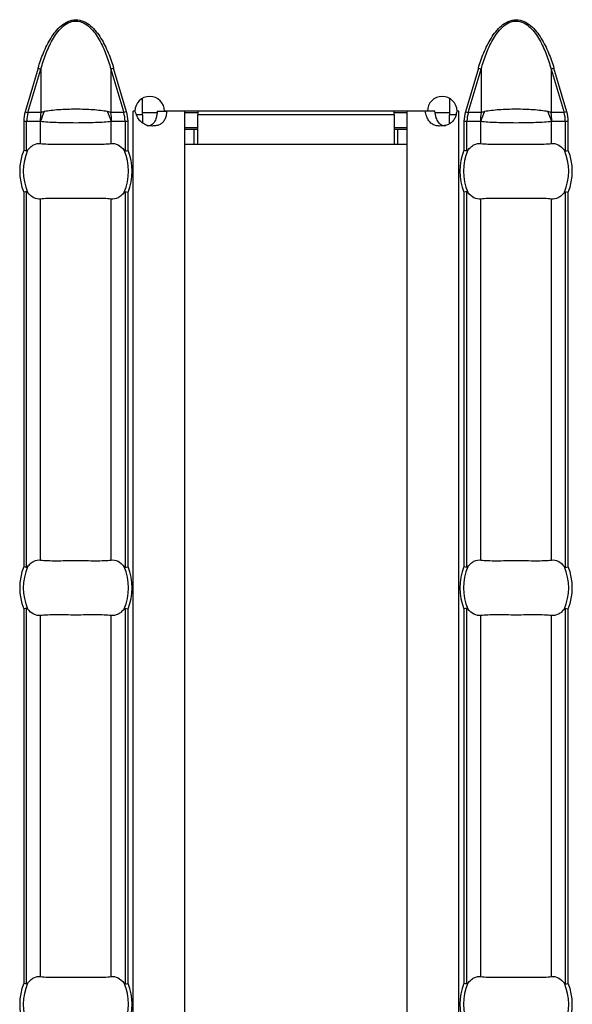
# Model space of a CAD drawing. Units: millimetres. Extents: x 75 to 2081, y 25 to 1460.
# Drawn here: x 973 to 1003, y 585 to 638 of the extents above; entities that cross this region are included whole.
import ezdxf

# ---------------------------------------------------------------- set-up
doc = ezdxf.new("R2010")
doc.units = ezdxf.units.MM
doc.header["$LTSCALE"] = 5
doc.layers.get('0').update_dxf_attribs({"color": 1})
doc.layers.add('38516', color=7, linetype='Continuous')

# ---------------------------------------------------------------- blocks, each defined once
blk = doc.blocks.new('1009515-M_003_Top_view')
for p, q in [((699.637, -8.431), (698.936, -10.784)), ((699.091, -10.83), (699.792, -8.477)), ((699.637, -8.431), (699.792, -8.477)), ((699.792, -8.477), (699.792, -10.83)), ((703.72, -8.431), (703.566, -8.477)), ((703.566, -8.477), (703.566, -10.83)), ((703.566, -8.477), (704.267, -10.83)), ((704.421, -10.784), (703.72, -8.431)), ((723.423, -8.431), (722.722, -10.784)), ((722.876, -10.83), (723.577, -8.477)), ((723.423, -8.431), (723.577, -8.477)), ((723.577, -8.477), (723.577, -10.83)), ((727.506, -8.431), (727.351, -8.477)), ((727.351, -8.477), (727.351, -10.83)), ((727.351, -8.477), (728.052, -10.83)), ((728.207, -10.784), (727.506, -8.431)), ((705.271, -10.95), (705.271, -10.06)), ((721.871, -10.063), (721.871, -10.95)), ((698.936, -10.784), (699.091, -10.83)), ((699.792, -10.83), (699.091, -10.83)), ((704.267, -10.83), (703.566, -10.83)), ((704.421, -10.784), (704.267, -10.83)), ((704.868, -10.75), (704.768, -10.75)), ((704.768, -10.75), (704.768, -10.76)), ((704.768, -10.76), (704.771, -10.76)), ((704.884, -10.76), (704.771, -10.76)), ((704.771, -107.24), (704.771, -10.76)), ((705.271, -10.95), (704.962, -10.95)), ((706.057, -10.85), (705.271, -10.85)), ((705.271, -10.95), (705.271, -11.387)), ((706.07, -10.76), (706.59, -10.76)), ((720.67, -10.75), (706.468, -10.75)), ((707.571, -10.76), (706.59, -10.76)), ((707.571, -107.24), (707.571, -10.76)), ((708.271, -10.85), (707.571, -10.85)), ((708.271, -10.75), (708.271, -10.95)), ((708.271, -12.55), (708.271, -10.95)), ((718.871, -10.95), (708.271, -10.95)), ((718.871, -10.95), (718.871, -10.75)), ((719.571, -10.85), (718.871, -10.85)), ((718.871, -10.95), (718.871, -12.55)), ((719.571, -107.24), (719.571, -10.76)), ((720.548, -10.76), (719.571, -10.76)), ((721.069, -10.76), (720.548, -10.76)), ((721.871, -10.85), (721.09, -10.85)), ((721.871, -11.434), (721.871, -10.95)), ((722.204, -10.95), (721.871, -10.95)), ((722.371, -10.76), (722.253, -10.76)), ((722.375, -10.75), (722.27, -10.75)), ((722.371, -10.76), (722.375, -10.76)), ((722.371, -107.24), (722.371, -10.76)), ((722.375, -10.76), (722.375, -10.75)), ((722.722, -10.784), (722.876, -10.83)), ((723.577, -10.83), (722.876, -10.83)), ((728.052, -10.83), (727.351, -10.83)), ((728.207, -10.784), (728.052, -10.83)), ((698.862, -11.29), (698.862, -12.87)), ((698.862, -11.29), (699.02, -11.29)), ((699.02, -12.901), (699.02, -11.29)), ((699.02, -11.29), (699.749, -11.29)), ((699.775, -12.501), (699.775, -11.299)), ((703.583, -12.501), (703.583, -11.299)), ((703.608, -11.29), (704.337, -11.29)), ((704.337, -11.29), (704.337, -12.901)), ((704.337, -11.29), (704.495, -11.29)), ((704.495, -12.87), (704.495, -11.29)), ((708.271, -11.65), (707.571, -11.65)), ((719.571, -11.65), (718.871, -11.65)), ((722.647, -11.29), (722.647, -12.87)), ((722.647, -11.29), (722.806, -11.29)), ((722.806, -12.901), (722.806, -11.29)), ((722.806, -11.29), (723.535, -11.29)), ((723.56, -12.501), (723.56, -11.299)), ((727.368, -12.501), (727.368, -11.299)), ((727.394, -11.29), (728.122, -11.29)), ((728.122, -11.29), (728.122, -12.901)), ((728.122, -11.29), (728.281, -11.29)), ((728.281, -12.87), (728.281, -11.29)), ((708.071, -11.75), (707.571, -11.75)), ((708.271, -11.75), (708.071, -11.75)), ((708.071, -12.55), (708.071, -11.75)), ((719.071, -11.75), (718.871, -11.75)), ((719.571, -11.75), (719.071, -11.75)), ((719.071, -12.55), (719.071, -11.75)), ((708.071, -12.55), (707.571, -12.55)), ((708.271, -12.55), (708.071, -12.55)), ((718.871, -12.55), (708.271, -12.55)), ((719.071, -12.55), (718.871, -12.55)), ((719.571, -12.55), (719.071, -12.55)), ((698.862, -15.13), (698.862, -35.37)), ((699.02, -35.401), (699.02, -15.099)), ((704.337, -15.099), (704.337, -35.401)), ((704.495, -35.37), (704.495, -15.13)), ((722.647, -15.13), (722.647, -35.37)), ((722.806, -35.401), (722.806, -15.099)), ((728.122, -15.099), (728.122, -35.401)), ((728.281, -35.37), (728.281, -15.13)), ((699.775, -35.001), (699.775, -15.499)), ((703.583, -35.001), (703.583, -15.499)), ((723.56, -35.001), (723.56, -15.499)), ((727.368, -35.001), (727.368, -15.499)), ((698.862, -37.63), (698.862, -57.87)), ((699.02, -57.901), (699.02, -37.599)), ((704.337, -37.599), (704.337, -57.901)), ((704.495, -57.87), (704.495, -37.63)), ((722.647, -37.63), (722.647, -57.87)), ((722.806, -57.901), (722.806, -37.599)), ((728.122, -37.599), (728.122, -57.901)), ((728.281, -57.87), (728.281, -37.63)), ((699.775, -57.501), (699.775, -37.999)), ((703.583, -57.501), (703.583, -37.999)), ((723.56, -57.501), (723.56, -37.999)), ((727.368, -57.501), (727.368, -37.999))]:
    blk.add_line(p, q)
for centre, radius, start, end in [((705.668, -10.755), 0.8, 0.3581, 179.6419), ((721.47, -10.755), 0.8, 0.3581, 179.6419), ((702.248, -11.289), 2.499, 169.4088, 180.0209), ((702.23, -11.937), 2.537, 152.8134, 165.4416), ((701.128, -11.937), 2.537, 14.5584, 27.1866), ((701.11, -11.289), 2.499, 359.9791, 10.5912), ((726.033, -11.289), 2.499, 169.4088, 180.0209), ((726.015, -11.937), 2.537, 152.8134, 165.4416), ((724.913, -11.937), 2.537, 14.5584, 27.1866), ((724.895, -11.289), 2.499, 359.9791, 10.5912), ((701.679, -14), 3.035, 158.143, 201.857), ((701.679, -14), 2.842, 156.4771, 203.5229), ((701.679, -14), 2.842, 336.4771, 23.5229), ((701.679, -14), 3.035, 338.143, 21.857), ((725.464, -14), 3.035, 158.143, 201.857), ((725.464, -14), 2.842, 156.4771, 203.5229), ((725.464, -14), 2.842, 336.4771, 23.5229), ((725.464, -14), 3.035, 338.143, 21.857), ((701.679, -36.5), 3.035, 158.143, 201.857), ((701.679, -36.5), 2.842, 156.4771, 203.5229), ((701.679, -36.5), 2.842, 336.4771, 23.5229), ((701.679, -36.5), 3.035, 338.143, 21.857), ((725.464, -36.5), 3.035, 158.143, 201.857), ((725.464, -36.5), 2.842, 156.4771, 203.5229), ((725.464, -36.5), 2.842, 336.4771, 23.5229), ((725.464, -36.5), 3.035, 338.143, 21.857), ((701.679, -59), 3.035, 158.143, 201.857), ((701.679, -59), 2.842, 156.4771, 203.5229), ((701.679, -59), 2.842, 336.4771, 23.5229), ((701.679, -59), 3.035, 338.143, 21.857), ((725.464, -59), 3.035, 158.143, 201.857), ((725.464, -59), 2.842, 156.4771, 203.5229), ((725.464, -59), 2.842, 336.4771, 23.5229), ((725.464, -59), 3.035, 338.143, 21.857)]:
    blk.add_arc(centre, radius, start, end)
for centre, start_param, end_param in [((701.635, -11.29), 2.909439, 3.141593), ((701.722, -11.29), 0, 0.232154), ((725.42, -11.29), 2.909439, 3.141593), ((725.508, -11.29), 0, 0.232154)]:
    blk.add_ellipse(centre, major_axis=(2.614, 0), ratio=0.765003, start_param=start_param, end_param=end_param)
for points, knots in [([(699.637, -8.431), (699.721, -8.15), (699.816, -7.874), (700.04, -7.335), (700.169, -7.07), (700.4, -6.696), (700.483, -6.576), (700.667, -6.349), (700.768, -6.24), (700.991, -6.05), (701.114, -5.967), (701.384, -5.847), (701.532, -5.813), (701.824, -5.813), (701.972, -5.847), (702.24, -5.965), (702.365, -6.049), (702.587, -6.238), (702.688, -6.346), (702.873, -6.575), (702.956, -6.696), (703.189, -7.071), (703.317, -7.335), (703.541, -7.874), (703.636, -8.15), (703.72, -8.431)], [0, 0, 0, 0, 0.125, 0.125, 0.25, 0.25, 0.3125, 0.3125, 0.375, 0.375, 0.4375, 0.4375, 0.5, 0.5, 0.5625, 0.5625, 0.625, 0.625, 0.6875, 0.6875, 0.75, 0.75, 0.875, 0.875, 1, 1, 1, 1]), ([(723.423, -8.431), (723.507, -8.15), (723.602, -7.874), (723.826, -7.335), (723.955, -7.07), (724.186, -6.696), (724.269, -6.576), (724.452, -6.349), (724.554, -6.24), (724.777, -6.05), (724.9, -5.967), (725.17, -5.847), (725.317, -5.813), (725.61, -5.813), (725.757, -5.847), (726.026, -5.965), (726.15, -6.049), (726.372, -6.238), (726.474, -6.346), (726.659, -6.575), (726.742, -6.696), (726.974, -7.071), (727.103, -7.335), (727.326, -7.874), (727.422, -8.15), (727.506, -8.431)], [0, 0, 0, 0, 0.125, 0.125, 0.25, 0.25, 0.3125, 0.3125, 0.375, 0.375, 0.4375, 0.4375, 0.5, 0.5, 0.5625, 0.5625, 0.625, 0.625, 0.6875, 0.6875, 0.75, 0.75, 0.875, 0.875, 1, 1, 1, 1]), ([(699.792, -8.477), (699.867, -8.205), (699.953, -7.936), (700.155, -7.41), (700.272, -7.151), (700.481, -6.783), (700.557, -6.664), (700.724, -6.437), (700.817, -6.328), (701.024, -6.134), (701.138, -6.049), (701.33, -5.954), (701.396, -5.929), (701.534, -5.894), (701.606, -5.885), (701.818, -5.885), (701.96, -5.922), (702.214, -6.046), (702.33, -6.132), (702.536, -6.324), (702.629, -6.432), (702.798, -6.66), (702.874, -6.78), (703.085, -7.15), (703.201, -7.408), (703.403, -7.934), (703.49, -8.204), (703.566, -8.477)], [0, 0, 0, 0, 0.125, 0.125, 0.25, 0.25, 0.3125, 0.3125, 0.375, 0.375, 0.4375, 0.4375, 0.46875, 0.46875, 0.5, 0.5, 0.5625, 0.5625, 0.625, 0.625, 0.6875, 0.6875, 0.75, 0.75, 0.875, 0.875, 1, 1, 1, 1]), ([(723.577, -8.477), (723.653, -8.205), (723.739, -7.936), (723.941, -7.41), (724.057, -7.151), (724.267, -6.783), (724.343, -6.664), (724.51, -6.437), (724.603, -6.328), (724.81, -6.134), (724.923, -6.049), (725.116, -5.954), (725.182, -5.929), (725.32, -5.894), (725.392, -5.885), (725.603, -5.885), (725.745, -5.922), (726, -6.046), (726.116, -6.132), (726.322, -6.324), (726.415, -6.432), (726.584, -6.66), (726.66, -6.78), (726.871, -7.15), (726.987, -7.408), (727.189, -7.934), (727.276, -8.204), (727.351, -8.477)], [0, 0, 0, 0, 0.125, 0.125, 0.25, 0.25, 0.3125, 0.3125, 0.375, 0.375, 0.4375, 0.4375, 0.46875, 0.46875, 0.5, 0.5, 0.5625, 0.5625, 0.625, 0.625, 0.6875, 0.6875, 0.75, 0.75, 0.875, 0.875, 1, 1, 1, 1]), ([(699.973, -10.778), (699.941, -10.784), (699.909, -10.792), (699.878, -10.801), (699.848, -10.81), (699.819, -10.819), (699.792, -10.83)], [0, 0, 0, 0, 0.0001372651, 0.0001372651, 0.0001372651, 0.0002686517, 0.0002686517, 0.0002686517, 0.0002686517]), ([(703.384, -10.778), (703.271, -10.756), (703.148, -10.737), (702.885, -10.705), (702.745, -10.692), (702.454, -10.671), (702.302, -10.663), (701.993, -10.653), (701.837, -10.651), (701.363, -10.651), (701.05, -10.661), (700.611, -10.692), (700.473, -10.705), (700.21, -10.737), (700.086, -10.756), (699.973, -10.778)], [0, 0, 0, 0, 0.125, 0.125, 0.25, 0.25, 0.375, 0.375, 0.5, 0.5, 0.75, 0.75, 0.875, 0.875, 1, 1, 1, 1]), ([(703.566, -10.83), (703.549, -10.823), (703.532, -10.817), (703.515, -10.812), (703.473, -10.798), (703.429, -10.787), (703.384, -10.778)], [0, 0, 0, 0, 0.0000782079, 0.0000782079, 0.0000782079, 0.0002688237, 0.0002688237, 0.0002688237, 0.0002688237]), ([(706.59, -10.76), (706.586, -10.803), (706.577, -10.885), (706.554, -11.002), (706.522, -11.108), (706.482, -11.203), (706.433, -11.286), (706.373, -11.359), (706.304, -11.42), (706.224, -11.47), (706.134, -11.509), (706.033, -11.536), (705.919, -11.552), (705.757, -11.559), (705.551, -11.537), (705.319, -11.439), (705.127, -11.271), (704.976, -11.04), (704.916, -10.857), (704.884, -10.76)], [0, 0, 0, 0, 0.0475999, 0.0919726, 0.1336349, 0.1732099, 0.2114228, 0.2490776, 0.2870138, 0.3260528, 0.3669493, 0.4103614, 0.4568404, 0.5068361, 0.6059035, 0.6969038, 0.7878486, 0.8867653, 1, 1, 1, 1]), ([(706.07, -10.76), (706.06, -10.878), (706.04, -11.089), (705.949, -11.324), (705.842, -11.448), (705.746, -11.511), (705.632, -11.549), (705.548, -11.553), (705.505, -11.555)], [0, 0, 0, 0, 0.305666, 0.548622, 0.657444, 0.765061, 0.877609, 1, 1, 1, 1]), ([(722.253, -10.76), (722.247, -10.803), (722.236, -10.885), (722.206, -11.002), (722.165, -11.108), (722.114, -11.203), (722.052, -11.286), (721.98, -11.359), (721.897, -11.42), (721.805, -11.47), (721.703, -11.509), (721.592, -11.536), (721.472, -11.552), (721.306, -11.559), (721.108, -11.537), (720.9, -11.439), (720.739, -11.271), (720.619, -11.04), (720.573, -10.857), (720.548, -10.76)], [0, 0, 0, 0, 0.0475999, 0.0919726, 0.1336349, 0.1732099, 0.2114228, 0.2490776, 0.2870138, 0.3260528, 0.3669493, 0.4103614, 0.4568404, 0.5068361, 0.6059035, 0.6969038, 0.7878486, 0.8867653, 1, 1, 1, 1]), ([(721.641, -11.555), (721.641, -11.555), (721.602, -11.559), (721.529, -11.546), (721.427, -11.51), (721.338, -11.445), (721.231, -11.32), (721.129, -11.089), (721.091, -10.878), (721.069, -10.76)], [0, 0, 0, 0, 0.000497, 0.108761, 0.212201, 0.316239, 0.426206, 0.680306, 1, 1, 1, 1]), ([(723.759, -10.778), (723.726, -10.784), (723.694, -10.792), (723.663, -10.801), (723.634, -10.81), (723.605, -10.819), (723.577, -10.83)], [0, 0, 0, 0, 0.0001372651, 0.0001372651, 0.0001372651, 0.0002686517, 0.0002686517, 0.0002686517, 0.0002686517]), ([(727.17, -10.778), (727.057, -10.756), (726.934, -10.737), (726.671, -10.705), (726.53, -10.692), (726.239, -10.671), (726.087, -10.663), (725.779, -10.653), (725.622, -10.651), (725.148, -10.651), (724.836, -10.661), (724.397, -10.692), (724.258, -10.705), (723.996, -10.737), (723.872, -10.756), (723.759, -10.778)], [0, 0, 0, 0, 0.125, 0.125, 0.25, 0.25, 0.375, 0.375, 0.5, 0.5, 0.75, 0.75, 0.875, 0.875, 1, 1, 1, 1]), ([(727.351, -10.83), (727.335, -10.823), (727.318, -10.817), (727.301, -10.812), (727.259, -10.798), (727.215, -10.787), (727.17, -10.778)], [0, 0, 0, 0, 0.0000782079, 0.0000782079, 0.0000782079, 0.0002688237, 0.0002688237, 0.0002688237, 0.0002688237]), ([(699.749, -11.29), (699.753, -11.29), (699.757, -11.291), (699.761, -11.292), (699.765, -11.294), (699.77, -11.296), (699.775, -11.299)], [0, 0, 0, 0, 0.00001952168, 0.00001952168, 0.00001952168, 0.00004323268, 0.00004323268, 0.00004323268, 0.00004323268]), ([(699.775, -11.299), (699.887, -11.312), (700.016, -11.324), (700.297, -11.342), (700.45, -11.35), (700.781, -11.363), (700.953, -11.367), (701.309, -11.373), (701.494, -11.375), (701.864, -11.375), (702.045, -11.373), (702.402, -11.367), (702.577, -11.362), (702.904, -11.35), (703.06, -11.342), (703.343, -11.323), (703.47, -11.312), (703.583, -11.299)], [0, 0, 0, 0, 0.125, 0.125, 0.25, 0.25, 0.375, 0.375, 0.5, 0.5, 0.625, 0.625, 0.75, 0.75, 0.875, 0.875, 1, 1, 1, 1]), ([(703.583, -11.299), (703.589, -11.295), (703.595, -11.292), (703.601, -11.291), (703.604, -11.29), (703.606, -11.29), (703.608, -11.29)], [0, 0, 0, 0, 0.00003190552, 0.00003190552, 0.00003190552, 0.00004312063, 0.00004312063, 0.00004312063, 0.00004312063]), ([(723.535, -11.29), (723.539, -11.29), (723.543, -11.291), (723.547, -11.292), (723.551, -11.294), (723.556, -11.296), (723.56, -11.299)], [0, 0, 0, 0, 0.00001952168, 0.00001952168, 0.00001952168, 0.00004323268, 0.00004323268, 0.00004323268, 0.00004323268]), ([(723.56, -11.299), (723.672, -11.312), (723.802, -11.324), (724.083, -11.342), (724.236, -11.35), (724.567, -11.363), (724.739, -11.367), (725.095, -11.373), (725.28, -11.375), (725.649, -11.375), (725.831, -11.373), (726.187, -11.367), (726.363, -11.362), (726.69, -11.35), (726.846, -11.342), (727.129, -11.323), (727.256, -11.312), (727.368, -11.299)], [0, 0, 0, 0, 0.125, 0.125, 0.25, 0.25, 0.375, 0.375, 0.5, 0.5, 0.625, 0.625, 0.75, 0.75, 0.875, 0.875, 1, 1, 1, 1]), ([(727.368, -11.299), (727.374, -11.295), (727.381, -11.292), (727.387, -11.291), (727.389, -11.29), (727.392, -11.29), (727.394, -11.29)], [0, 0, 0, 0, 0.00003190552, 0.00003190552, 0.00003190552, 0.00004312063, 0.00004312063, 0.00004312063, 0.00004312063]), ([(699.072, -12.866), (699.121, -12.798), (699.173, -12.741), (699.283, -12.642), (699.341, -12.601), (699.522, -12.508), (699.648, -12.485), (699.775, -12.501)], [0, 0, 0, 0, 0.25, 0.25, 0.5, 0.5, 1, 1, 1, 1]), ([(699.775, -12.501), (699.887, -12.515), (700.014, -12.524), (700.296, -12.536), (700.453, -12.538), (700.78, -12.537), (700.954, -12.534), (701.312, -12.53), (701.494, -12.528), (701.86, -12.528), (702.045, -12.53), (702.4, -12.534), (702.574, -12.537), (702.904, -12.538), (703.057, -12.536), (703.341, -12.524), (703.47, -12.515), (703.583, -12.501)], [0, 0, 0, 0, 0.125, 0.125, 0.25, 0.25, 0.375, 0.375, 0.5, 0.5, 0.625, 0.625, 0.75, 0.75, 0.875, 0.875, 1, 1, 1, 1]), ([(703.583, -12.501), (703.709, -12.485), (703.835, -12.508), (704.076, -12.632), (704.188, -12.731), (704.285, -12.866)], [0, 0, 0, 0, 0.5, 0.5, 1, 1, 1, 1]), ([(722.858, -12.866), (722.907, -12.798), (722.959, -12.741), (723.068, -12.642), (723.127, -12.601), (723.307, -12.508), (723.434, -12.485), (723.56, -12.501)], [0, 0, 0, 0, 0.25, 0.25, 0.5, 0.5, 1, 1, 1, 1]), ([(723.56, -12.501), (723.673, -12.515), (723.799, -12.524), (724.082, -12.536), (724.239, -12.538), (724.566, -12.537), (724.739, -12.534), (725.098, -12.53), (725.279, -12.528), (725.645, -12.528), (725.831, -12.53), (726.186, -12.534), (726.36, -12.537), (726.69, -12.538), (726.843, -12.536), (727.126, -12.524), (727.256, -12.515), (727.368, -12.501)], [0, 0, 0, 0, 0.125, 0.125, 0.25, 0.25, 0.375, 0.375, 0.5, 0.5, 0.625, 0.625, 0.75, 0.75, 0.875, 0.875, 1, 1, 1, 1]), ([(727.368, -12.501), (727.495, -12.485), (727.621, -12.508), (727.862, -12.632), (727.973, -12.731), (728.071, -12.866)], [0, 0, 0, 0, 0.5, 0.5, 1, 1, 1, 1]), ([(699.02, -12.901), (699.026, -12.902), (699.031, -12.901), (699.036, -12.899), (699.044, -12.896), (699.05, -12.891), (699.057, -12.884), (699.062, -12.879), (699.067, -12.872), (699.072, -12.866)], [0, 0, 0, 0, 0.00002610727, 0.00002610727, 0.00002610727, 0.00006300599, 0.00006300599, 0.00006300599, 0.00009442318, 0.00009442318, 0.00009442318, 0.00009442318]), ([(704.285, -12.866), (704.291, -12.874), (704.298, -12.882), (704.305, -12.889), (704.311, -12.894), (704.317, -12.898), (704.324, -12.9), (704.328, -12.902), (704.332, -12.902), (704.337, -12.901)], [0, 0, 0, 0, 0.00004013085, 0.00004013085, 0.00004013085, 0.0000737072, 0.0000737072, 0.0000737072, 0.00009481036, 0.00009481036, 0.00009481036, 0.00009481036]), ([(722.806, -12.901), (722.811, -12.902), (722.817, -12.901), (722.822, -12.899), (722.829, -12.896), (722.836, -12.891), (722.843, -12.884), (722.848, -12.879), (722.853, -12.872), (722.858, -12.866)], [0, 0, 0, 0, 0.00002610727, 0.00002610727, 0.00002610727, 0.00006300599, 0.00006300599, 0.00006300599, 0.00009442318, 0.00009442318, 0.00009442318, 0.00009442318]), ([(728.071, -12.866), (728.077, -12.874), (728.083, -12.882), (728.091, -12.889), (728.097, -12.894), (728.103, -12.898), (728.11, -12.9), (728.114, -12.902), (728.118, -12.902), (728.122, -12.901)], [0, 0, 0, 0, 0.00004013085, 0.00004013085, 0.00004013085, 0.0000737072, 0.0000737072, 0.0000737072, 0.00009481036, 0.00009481036, 0.00009481036, 0.00009481036]), ([(699.072, -15.134), (699.066, -15.126), (699.059, -15.118), (699.052, -15.111), (699.046, -15.106), (699.04, -15.102), (699.033, -15.1), (699.029, -15.098), (699.025, -15.098), (699.02, -15.099)], [0, 0, 0, 0, 0.00004013085, 0.00004013085, 0.00004013085, 0.0000737072, 0.0000737072, 0.0000737072, 0.00009481036, 0.00009481036, 0.00009481036, 0.00009481036]), ([(699.775, -15.499), (699.648, -15.515), (699.522, -15.492), (699.281, -15.368), (699.17, -15.269), (699.072, -15.134)], [0, 0, 0, 0, 0.5, 0.5, 1, 1, 1, 1]), ([(704.285, -15.134), (704.236, -15.202), (704.184, -15.259), (704.074, -15.358), (704.016, -15.399), (703.835, -15.492), (703.709, -15.515), (703.583, -15.499)], [0, 0, 0, 0, 0.25, 0.25, 0.5, 0.5, 1, 1, 1, 1]), ([(704.337, -15.099), (704.331, -15.098), (704.326, -15.099), (704.321, -15.101), (704.314, -15.104), (704.307, -15.109), (704.3, -15.116), (704.295, -15.121), (704.29, -15.128), (704.285, -15.134)], [0, 0, 0, 0, 0.00002610727, 0.00002610727, 0.00002610727, 0.00006300599, 0.00006300599, 0.00006300599, 0.00009442318, 0.00009442318, 0.00009442318, 0.00009442318]), ([(722.858, -15.134), (722.852, -15.126), (722.845, -15.118), (722.838, -15.111), (722.832, -15.106), (722.826, -15.102), (722.819, -15.1), (722.815, -15.098), (722.81, -15.098), (722.806, -15.099)], [0, 0, 0, 0, 0.00004013085, 0.00004013085, 0.00004013085, 0.0000737072, 0.0000737072, 0.0000737072, 0.00009481036, 0.00009481036, 0.00009481036, 0.00009481036]), ([(723.56, -15.499), (723.434, -15.515), (723.308, -15.492), (723.067, -15.368), (722.955, -15.269), (722.858, -15.134)], [0, 0, 0, 0, 0.5, 0.5, 1, 1, 1, 1]), ([(728.071, -15.134), (728.022, -15.202), (727.97, -15.259), (727.86, -15.358), (727.802, -15.399), (727.621, -15.492), (727.495, -15.515), (727.368, -15.499)], [0, 0, 0, 0, 0.25, 0.25, 0.5, 0.5, 1, 1, 1, 1]), ([(728.122, -15.099), (728.117, -15.098), (728.112, -15.099), (728.107, -15.101), (728.099, -15.104), (728.092, -15.109), (728.086, -15.116), (728.081, -15.121), (728.075, -15.128), (728.071, -15.134)], [0, 0, 0, 0, 0.00002610727, 0.00002610727, 0.00002610727, 0.00006300599, 0.00006300599, 0.00006300599, 0.00009442318, 0.00009442318, 0.00009442318, 0.00009442318]), ([(703.583, -15.499), (703.47, -15.485), (703.343, -15.476), (703.061, -15.464), (702.904, -15.462), (702.577, -15.463), (702.404, -15.466), (702.045, -15.47), (701.864, -15.472), (701.498, -15.472), (701.312, -15.47), (700.957, -15.466), (700.783, -15.463), (700.453, -15.462), (700.3, -15.464), (700.016, -15.476), (699.887, -15.485), (699.775, -15.499)], [0, 0, 0, 0, 0.125, 0.125, 0.25, 0.25, 0.375, 0.375, 0.5, 0.5, 0.625, 0.625, 0.75, 0.75, 0.875, 0.875, 1, 1, 1, 1]), ([(727.368, -15.499), (727.256, -15.485), (727.129, -15.476), (726.847, -15.464), (726.69, -15.462), (726.363, -15.463), (726.189, -15.466), (725.83, -15.47), (725.649, -15.472), (725.283, -15.472), (725.098, -15.47), (724.743, -15.466), (724.569, -15.463), (724.239, -15.462), (724.085, -15.464), (723.802, -15.476), (723.673, -15.485), (723.56, -15.499)], [0, 0, 0, 0, 0.125, 0.125, 0.25, 0.25, 0.375, 0.375, 0.5, 0.5, 0.625, 0.625, 0.75, 0.75, 0.875, 0.875, 1, 1, 1, 1]), ([(699.072, -35.366), (699.121, -35.298), (699.173, -35.241), (699.283, -35.142), (699.341, -35.101), (699.522, -35.008), (699.648, -34.985), (699.775, -35.001)], [0, 0, 0, 0, 0.25, 0.25, 0.5, 0.5, 1, 1, 1, 1]), ([(699.775, -35.001), (699.887, -35.015), (700.014, -35.024), (700.296, -35.036), (700.453, -35.038), (700.78, -35.037), (700.954, -35.034), (701.312, -35.03), (701.494, -35.028), (701.86, -35.028), (702.045, -35.03), (702.4, -35.034), (702.574, -35.037), (702.904, -35.038), (703.057, -35.036), (703.341, -35.024), (703.47, -35.015), (703.583, -35.001)], [0, 0, 0, 0, 0.125, 0.125, 0.25, 0.25, 0.375, 0.375, 0.5, 0.5, 0.625, 0.625, 0.75, 0.75, 0.875, 0.875, 1, 1, 1, 1]), ([(703.583, -35.001), (703.709, -34.985), (703.835, -35.008), (704.076, -35.132), (704.188, -35.231), (704.285, -35.366)], [0, 0, 0, 0, 0.5, 0.5, 1, 1, 1, 1]), ([(722.858, -35.366), (722.907, -35.298), (722.959, -35.241), (723.068, -35.142), (723.127, -35.101), (723.307, -35.008), (723.434, -34.985), (723.56, -35.001)], [0, 0, 0, 0, 0.25, 0.25, 0.5, 0.5, 1, 1, 1, 1]), ([(723.56, -35.001), (723.673, -35.015), (723.799, -35.024), (724.082, -35.036), (724.239, -35.038), (724.566, -35.037), (724.739, -35.034), (725.098, -35.03), (725.279, -35.028), (725.645, -35.028), (725.831, -35.03), (726.186, -35.034), (726.36, -35.037), (726.69, -35.038), (726.843, -35.036), (727.126, -35.024), (727.256, -35.015), (727.368, -35.001)], [0, 0, 0, 0, 0.125, 0.125, 0.25, 0.25, 0.375, 0.375, 0.5, 0.5, 0.625, 0.625, 0.75, 0.75, 0.875, 0.875, 1, 1, 1, 1]), ([(727.368, -35.001), (727.495, -34.985), (727.621, -35.008), (727.862, -35.132), (727.973, -35.231), (728.071, -35.366)], [0, 0, 0, 0, 0.5, 0.5, 1, 1, 1, 1]), ([(699.02, -35.401), (699.026, -35.402), (699.031, -35.401), (699.036, -35.399), (699.044, -35.396), (699.05, -35.391), (699.057, -35.384), (699.062, -35.379), (699.067, -35.372), (699.072, -35.366)], [0, 0, 0, 0, 0.00002610727, 0.00002610727, 0.00002610727, 0.00006300599, 0.00006300599, 0.00006300599, 0.00009442318, 0.00009442318, 0.00009442318, 0.00009442318]), ([(704.285, -35.366), (704.291, -35.374), (704.298, -35.382), (704.305, -35.389), (704.311, -35.394), (704.317, -35.398), (704.324, -35.4), (704.328, -35.402), (704.332, -35.402), (704.337, -35.401)], [0, 0, 0, 0, 0.00004013085, 0.00004013085, 0.00004013085, 0.0000737072, 0.0000737072, 0.0000737072, 0.00009481036, 0.00009481036, 0.00009481036, 0.00009481036]), ([(722.806, -35.401), (722.811, -35.402), (722.817, -35.401), (722.822, -35.399), (722.829, -35.396), (722.836, -35.391), (722.843, -35.384), (722.848, -35.379), (722.853, -35.372), (722.858, -35.366)], [0, 0, 0, 0, 0.00002610727, 0.00002610727, 0.00002610727, 0.00006300599, 0.00006300599, 0.00006300599, 0.00009442318, 0.00009442318, 0.00009442318, 0.00009442318]), ([(728.071, -35.366), (728.077, -35.374), (728.083, -35.382), (728.091, -35.389), (728.097, -35.394), (728.103, -35.398), (728.11, -35.4), (728.114, -35.402), (728.118, -35.402), (728.122, -35.401)], [0, 0, 0, 0, 0.00004013085, 0.00004013085, 0.00004013085, 0.0000737072, 0.0000737072, 0.0000737072, 0.00009481036, 0.00009481036, 0.00009481036, 0.00009481036]), ([(699.072, -37.634), (699.066, -37.626), (699.059, -37.618), (699.052, -37.611), (699.046, -37.606), (699.04, -37.602), (699.033, -37.6), (699.029, -37.598), (699.025, -37.598), (699.02, -37.599)], [0, 0, 0, 0, 0.00004013085, 0.00004013085, 0.00004013085, 0.0000737072, 0.0000737072, 0.0000737072, 0.00009481036, 0.00009481036, 0.00009481036, 0.00009481036]), ([(699.775, -37.999), (699.648, -38.015), (699.522, -37.992), (699.281, -37.868), (699.17, -37.769), (699.072, -37.634)], [0, 0, 0, 0, 0.5, 0.5, 1, 1, 1, 1]), ([(704.285, -37.634), (704.236, -37.702), (704.184, -37.759), (704.074, -37.858), (704.016, -37.899), (703.835, -37.992), (703.709, -38.015), (703.583, -37.999)], [0, 0, 0, 0, 0.25, 0.25, 0.5, 0.5, 1, 1, 1, 1]), ([(704.337, -37.599), (704.331, -37.598), (704.326, -37.599), (704.321, -37.601), (704.314, -37.604), (704.307, -37.609), (704.3, -37.616), (704.295, -37.621), (704.29, -37.628), (704.285, -37.634)], [0, 0, 0, 0, 0.00002610727, 0.00002610727, 0.00002610727, 0.00006300599, 0.00006300599, 0.00006300599, 0.00009442318, 0.00009442318, 0.00009442318, 0.00009442318]), ([(722.858, -37.634), (722.852, -37.626), (722.845, -37.618), (722.838, -37.611), (722.832, -37.606), (722.826, -37.602), (722.819, -37.6), (722.815, -37.598), (722.81, -37.598), (722.806, -37.599)], [0, 0, 0, 0, 0.00004013085, 0.00004013085, 0.00004013085, 0.0000737072, 0.0000737072, 0.0000737072, 0.00009481036, 0.00009481036, 0.00009481036, 0.00009481036]), ([(723.56, -37.999), (723.434, -38.015), (723.308, -37.992), (723.067, -37.868), (722.955, -37.769), (722.858, -37.634)], [0, 0, 0, 0, 0.5, 0.5, 1, 1, 1, 1]), ([(728.071, -37.634), (728.022, -37.702), (727.97, -37.759), (727.86, -37.858), (727.802, -37.899), (727.621, -37.992), (727.495, -38.015), (727.368, -37.999)], [0, 0, 0, 0, 0.25, 0.25, 0.5, 0.5, 1, 1, 1, 1]), ([(728.122, -37.599), (728.117, -37.598), (728.112, -37.599), (728.107, -37.601), (728.099, -37.604), (728.092, -37.609), (728.086, -37.616), (728.081, -37.621), (728.075, -37.628), (728.071, -37.634)], [0, 0, 0, 0, 0.00002610727, 0.00002610727, 0.00002610727, 0.00006300599, 0.00006300599, 0.00006300599, 0.00009442318, 0.00009442318, 0.00009442318, 0.00009442318]), ([(703.583, -37.999), (703.47, -37.985), (703.343, -37.976), (703.061, -37.964), (702.904, -37.962), (702.577, -37.963), (702.404, -37.966), (702.045, -37.97), (701.864, -37.972), (701.498, -37.972), (701.312, -37.97), (700.957, -37.966), (700.783, -37.963), (700.453, -37.962), (700.3, -37.964), (700.016, -37.976), (699.887, -37.985), (699.775, -37.999)], [0, 0, 0, 0, 0.125, 0.125, 0.25, 0.25, 0.375, 0.375, 0.5, 0.5, 0.625, 0.625, 0.75, 0.75, 0.875, 0.875, 1, 1, 1, 1]), ([(727.368, -37.999), (727.256, -37.985), (727.129, -37.976), (726.847, -37.964), (726.69, -37.962), (726.363, -37.963), (726.189, -37.966), (725.83, -37.97), (725.649, -37.972), (725.283, -37.972), (725.098, -37.97), (724.743, -37.966), (724.569, -37.963), (724.239, -37.962), (724.085, -37.964), (723.802, -37.976), (723.673, -37.985), (723.56, -37.999)], [0, 0, 0, 0, 0.125, 0.125, 0.25, 0.25, 0.375, 0.375, 0.5, 0.5, 0.625, 0.625, 0.75, 0.75, 0.875, 0.875, 1, 1, 1, 1]), ([(699.02, -57.901), (699.026, -57.902), (699.031, -57.901), (699.036, -57.899), (699.044, -57.896), (699.05, -57.891), (699.057, -57.884), (699.062, -57.879), (699.067, -57.872), (699.072, -57.866)], [0, 0, 0, 0, 0.00002610727, 0.00002610727, 0.00002610727, 0.00006300599, 0.00006300599, 0.00006300599, 0.00009442318, 0.00009442318, 0.00009442318, 0.00009442318]), ([(699.072, -57.866), (699.121, -57.798), (699.173, -57.741), (699.283, -57.642), (699.341, -57.601), (699.522, -57.508), (699.648, -57.485), (699.775, -57.501)], [0, 0, 0, 0, 0.25, 0.25, 0.5, 0.5, 1, 1, 1, 1]), ([(699.775, -57.501), (699.887, -57.515), (700.014, -57.524), (700.296, -57.536), (700.453, -57.538), (700.78, -57.537), (700.954, -57.534), (701.312, -57.53), (701.494, -57.528), (701.86, -57.528), (702.045, -57.53), (702.4, -57.534), (702.574, -57.537), (702.904, -57.538), (703.057, -57.536), (703.341, -57.524), (703.47, -57.515), (703.583, -57.501)], [0, 0, 0, 0, 0.125, 0.125, 0.25, 0.25, 0.375, 0.375, 0.5, 0.5, 0.625, 0.625, 0.75, 0.75, 0.875, 0.875, 1, 1, 1, 1]), ([(703.583, -57.501), (703.709, -57.485), (703.835, -57.508), (704.076, -57.632), (704.188, -57.731), (704.285, -57.866)], [0, 0, 0, 0, 0.5, 0.5, 1, 1, 1, 1]), ([(704.285, -57.866), (704.291, -57.874), (704.298, -57.882), (704.305, -57.889), (704.311, -57.894), (704.317, -57.898), (704.324, -57.9), (704.328, -57.902), (704.332, -57.902), (704.337, -57.901)], [0, 0, 0, 0, 0.00004013085, 0.00004013085, 0.00004013085, 0.0000737072, 0.0000737072, 0.0000737072, 0.00009481036, 0.00009481036, 0.00009481036, 0.00009481036]), ([(722.806, -57.901), (722.811, -57.902), (722.817, -57.901), (722.822, -57.899), (722.829, -57.896), (722.836, -57.891), (722.843, -57.884), (722.848, -57.879), (722.853, -57.872), (722.858, -57.866)], [0, 0, 0, 0, 0.00002610727, 0.00002610727, 0.00002610727, 0.00006300599, 0.00006300599, 0.00006300599, 0.00009442318, 0.00009442318, 0.00009442318, 0.00009442318]), ([(722.858, -57.866), (722.907, -57.798), (722.959, -57.741), (723.068, -57.642), (723.127, -57.601), (723.307, -57.508), (723.434, -57.485), (723.56, -57.501)], [0, 0, 0, 0, 0.25, 0.25, 0.5, 0.5, 1, 1, 1, 1]), ([(723.56, -57.501), (723.673, -57.515), (723.799, -57.524), (724.082, -57.536), (724.239, -57.538), (724.566, -57.537), (724.739, -57.534), (725.098, -57.53), (725.279, -57.528), (725.645, -57.528), (725.831, -57.53), (726.186, -57.534), (726.36, -57.537), (726.69, -57.538), (726.843, -57.536), (727.126, -57.524), (727.256, -57.515), (727.368, -57.501)], [0, 0, 0, 0, 0.125, 0.125, 0.25, 0.25, 0.375, 0.375, 0.5, 0.5, 0.625, 0.625, 0.75, 0.75, 0.875, 0.875, 1, 1, 1, 1]), ([(727.368, -57.501), (727.495, -57.485), (727.621, -57.508), (727.862, -57.632), (727.973, -57.731), (728.071, -57.866)], [0, 0, 0, 0, 0.5, 0.5, 1, 1, 1, 1]), ([(728.071, -57.866), (728.077, -57.874), (728.083, -57.882), (728.091, -57.889), (728.097, -57.894), (728.103, -57.898), (728.11, -57.9), (728.114, -57.902), (728.118, -57.902), (728.122, -57.901)], [0, 0, 0, 0, 0.00004013085, 0.00004013085, 0.00004013085, 0.0000737072, 0.0000737072, 0.0000737072, 0.00009481036, 0.00009481036, 0.00009481036, 0.00009481036])]:
    blk.add_open_spline(points, degree=3, knots=knots)
for points in [[(698.936, -10.784), (698.887, -10.949), (698.862, -11.12), (698.862, -11.29)], [(704.495, -11.29), (704.495, -11.12), (704.47, -10.949), (704.421, -10.784)], [(722.722, -10.784), (722.672, -10.949), (722.647, -11.12), (722.647, -11.29)], [(728.281, -11.29), (728.281, -11.12), (728.256, -10.949), (728.207, -10.784)], [(699.02, -12.901), (698.983, -12.894), (698.922, -12.882), (698.862, -12.87)], [(704.337, -12.901), (704.375, -12.894), (704.435, -12.882), (704.495, -12.87)], [(722.806, -12.901), (722.768, -12.894), (722.708, -12.882), (722.647, -12.87)], [(728.122, -12.901), (728.16, -12.894), (728.221, -12.882), (728.281, -12.87)], [(699.02, -15.099), (698.983, -15.106), (698.922, -15.118), (698.862, -15.13)], [(704.337, -15.099), (704.375, -15.106), (704.435, -15.118), (704.495, -15.13)], [(722.806, -15.099), (722.768, -15.106), (722.708, -15.118), (722.647, -15.13)], [(728.122, -15.099), (728.16, -15.106), (728.221, -15.118), (728.281, -15.13)], [(699.02, -35.401), (698.983, -35.394), (698.922, -35.382), (698.862, -35.37)], [(704.337, -35.401), (704.375, -35.394), (704.435, -35.382), (704.495, -35.37)], [(722.806, -35.401), (722.768, -35.394), (722.708, -35.382), (722.647, -35.37)], [(728.122, -35.401), (728.16, -35.394), (728.221, -35.382), (728.281, -35.37)], [(699.02, -37.599), (698.983, -37.606), (698.922, -37.618), (698.862, -37.63)], [(704.337, -37.599), (704.375, -37.606), (704.435, -37.618), (704.495, -37.63)], [(722.806, -37.599), (722.768, -37.606), (722.708, -37.618), (722.647, -37.63)], [(728.122, -37.599), (728.16, -37.606), (728.221, -37.618), (728.281, -37.63)], [(699.02, -57.901), (698.983, -57.894), (698.922, -57.882), (698.862, -57.87)], [(704.337, -57.901), (704.375, -57.894), (704.435, -57.882), (704.495, -57.87)], [(722.806, -57.901), (722.768, -57.894), (722.708, -57.882), (722.647, -57.87)], [(728.122, -57.901), (728.16, -57.894), (728.221, -57.882), (728.281, -57.87)]]:
    blk.add_open_spline(points, degree=3)

msp = doc.modelspace()

# ---------------------------------------------------------------- block references
at = {"layer": '38516'}
msp.add_blockref('1009515-M_003_Top_view', (274.09, 643.712), dxfattribs=at)

doc.saveas('drawing.dxf')
